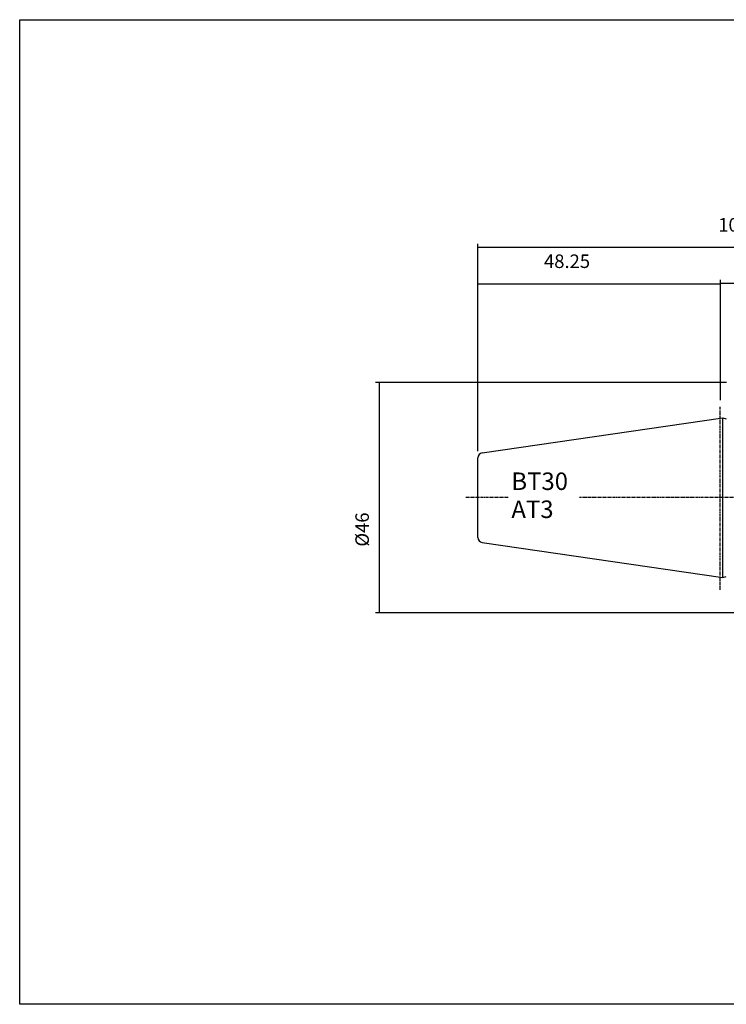
# Model space of a CAD drawing. Extents: x -4 to 283, y -3 to 194.
# Drawn here: x -4 to 137, y -3 to 194 of the extents above; entities that cross this region are included whole.
import ezdxf

# ---------------------------------------------------------------- set-up
doc = ezdxf.new("R2010")
doc.units = 0
doc.header["$MEASUREMENT"] = 0
doc.linetypes.add('CENTER', pattern=[0.95, 0.625, -0.125, 0.075, -0.125])
doc.layers.add('CK_LEVEL_1', color=7, linetype='CONTINUOUS')
doc.styles.add('BOX', font='txt.shx', dxfattribs={"height": 1})
doc.dimstyles.new('DIMSTYLE1', dxfattribs={"dimtxt": 2.7, "dimasz": 2.7, "dimexe": 2.7, "dimexo": 0.0625, "dimgap": 0.09, "dimtad": 0, "dimtih": 1, "dimtoh": 1, "dimdec": 4, "dimzin": 0, "dimtxsty": 'STANDARD', "dimcen": 0.09, "dimazin": 3, "dimtfac": 1, "dimtdec": 4, "dimtofl": 0, "dimtmove": 0, "dimatfit": 3, "dimtolj": 1, "dimtzin": 0})

# ---------------------------------------------------------------- blocks, each defined once
blk = doc.blocks.new('*D0')
at = {"layer": 'CK_LEVEL_1', "color": 4, "linetype": 'CONTINUOUS'}
for p, q in [((87.23, 107.83), (87.23, 141.94)), ((135.63, 118.03), (135.63, 141.94)), ((87.23, 141.26), (135.63, 141.26))]:
    blk.add_line(p, q, dxfattribs=at)
for points in [[(87.23, 141.26), (89.93, 141.67), (89.93, 140.86), (87.23, 141.26)], [(135.63, 141.26), (132.93, 140.86), (132.93, 141.67), (135.63, 141.26)]]:
    blk.add_solid(points, dxfattribs=at)
at = {"layer": 'CK_LEVEL_1', "color": 4, "linetype": 'CONTINUOUS', "style": 'BOX'}
blk.add_text('48.25', height=2.7, dxfattribs=at).set_placement((100.42, 144.39))
blk = doc.blocks.new('*D1')
at = {"layer": 'CK_LEVEL_1', "color": 4, "linetype": 'CONTINUOUS'}
for p, q in [((135.63, 118.03), (135.63, 142.04)), ((175.63, 118.88), (175.63, 142.04)), ((135.63, 141.36), (175.63, 141.36))]:
    blk.add_line(p, q, dxfattribs=at)
for points in [[(135.63, 141.36), (138.33, 141.77), (138.33, 140.96), (135.63, 141.36)], [(175.63, 141.36), (172.93, 140.96), (172.93, 141.77), (175.63, 141.36)]]:
    blk.add_solid(points, dxfattribs=at)
at = {"layer": 'CK_LEVEL_1', "color": 4, "linetype": 'CONTINUOUS', "style": 'BOX'}
blk.add_text('40', height=2.7, dxfattribs=at).set_placement((153.03, 144.5))
blk = doc.blocks.new('*D2')
at = {"layer": 'CK_LEVEL_1', "color": 4, "linetype": 'CONTINUOUS'}
for p, q in [((87.23, 107.83), (87.23, 149.2)), ((87.23, 148.53), (192.63, 148.53)), ((192.63, 107.28), (192.63, 149.2))]:
    blk.add_line(p, q, dxfattribs=at)
for points in [[(87.23, 148.53), (89.93, 148.93), (89.93, 148.12), (87.23, 148.53)], [(192.63, 148.53), (189.93, 148.12), (189.93, 148.93), (192.63, 148.53)]]:
    blk.add_solid(points, dxfattribs=at)
at = {"layer": 'CK_LEVEL_1', "color": 4, "linetype": 'CONTINUOUS', "style": 'BOX'}
blk.add_text('105.4', height=2.7, dxfattribs=at).set_placement((135.21, 151.66))
blk = doc.blocks.new('*D5')
at = {"layer": 'CK_LEVEL_1', "color": 4, "linetype": 'CONTINUOUS'}
for p, q in [((136.88, 121.53), (66.81, 121.53)), ((67.48, 121.53), (67.48, 75.53)), ((140.28, 75.53), (66.81, 75.53))]:
    blk.add_line(p, q, dxfattribs=at)
for points in [[(67.48, 121.53), (67.89, 118.83), (67.08, 118.83), (67.48, 121.53)], [(67.48, 75.53), (67.08, 78.23), (67.89, 78.23), (67.48, 75.53)]]:
    blk.add_solid(points, dxfattribs=at)
at = {"layer": 'CK_LEVEL_1', "color": 4, "linetype": 'CONTINUOUS', "style": 'BOX'}
blk.add_text('%%c46', height=2.7, rotation=90, dxfattribs=at).set_placement((65.46, 88.75))

msp = doc.modelspace()

# ---------------------------------------------------------------- linework, layer by layer
at = {"layer": 'CK_LEVEL_1', "color": 1, "linetype": 'CENTER'}
for p, q in [((135.62521, 80.13178), (135.62521, 116.68186)), ((135.62521, 80.13178), (135.62521, 116.68186)), ((93.24121, 98.52749), (84.83982, 98.52749)), ((157.62521, 98.52749), (107.52929, 98.52749))]:
    msp.add_line(p, q, dxfattribs=at)
at = {"layer": 'CK_LEVEL_1', "color": 7, "linetype": 'CONTINUOUS'}
for p, q in [((88.08091, 107.46899), (136.12521, 114.47541)), ((136.12521, 82.57958), (136.12521, 114.47541)), ((136.12521, 114.47541), (136.82076, 114.28904)), ((87.22521, 90.57553), (87.22521, 106.47945)), ((87.22521, 90.57553), (87.22521, 106.47945)), ((88.08091, 89.586), (136.12521, 82.57958)), ((136.12521, 82.57958), (136.82076, 82.76595))]:
    msp.add_line(p, q, dxfattribs=at)
at = {"layer": 'CK_LEVEL_1', "color": 6, "linetype": 'CONTINUOUS'}
msp.add_polyline3d([(-4.26018, 193.97749, 0), (283.10982, 193.97749, 0), (283.10982, -2.64951, 0), (-4.26018, -2.64951, 0), (-4.26018, 193.97749, 0)], dxfattribs=at)
at = {"layer": 'CK_LEVEL_1', "color": 7, "linetype": 'CONTINUOUS'}
for centre, start, end in [((88.22521, 106.47945), 98.2971, 180), ((88.22521, 90.57553), 180, 261.7029)]:
    msp.add_arc(centre, 1, start, end, dxfattribs=at)

# ---------------------------------------------------------------- texts
at = {"layer": 'CK_LEVEL_1', "color": 4, "linetype": 'CONTINUOUS', "style": 'BOX'}
for s, p in [('BT30', (93.91456, 100.05867)), ('AT3', (93.91456, 94.45867))]:
    msp.add_text(s, height=3.5, dxfattribs=at).set_placement(p)

# ---------------------------------------------------------------- dimensions: what is measured, and where the dimension line sits
at = {"layer": 'CK_LEVEL_1', "color": 4, "linetype": 'CONTINUOUS'}
for base, p1, p2, picture, middle in [((87.22521, 148.52591), (87.22521, 106.47945), (192.62521, 105.92749), '*D2', (135.20858, 151.65791)), ((87.22521, 141.26265), (87.22521, 106.47945), (135.62521, 116.68186), '*D0', (100.41692, 144.39465)), ((135.62521, 141.36376), (135.62521, 116.68186), (175.62521, 117.52749), '*D1', (153.03193, 144.49576))]:
    dim = msp.add_linear_dim(base=base, p1=p1, p2=p2, dimstyle='DIMSTYLE1', dxfattribs=at)
    dim.commit()
    dim.dimension.update_dxf_attribs({"geometry": picture, "text_midpoint": middle})
dim = msp.add_linear_dim(base=(67.48303, 121.52749), p1=(138.22521, 121.52749), p2=(141.62521, 75.52749), angle=90, dimstyle='DIMSTYLE1', dxfattribs=at)
dim.commit()
dim.dimension.update_dxf_attribs({"geometry": '*D5', "text_midpoint": (65.45803, 88.74667)})

doc.saveas('drawing.dxf')
